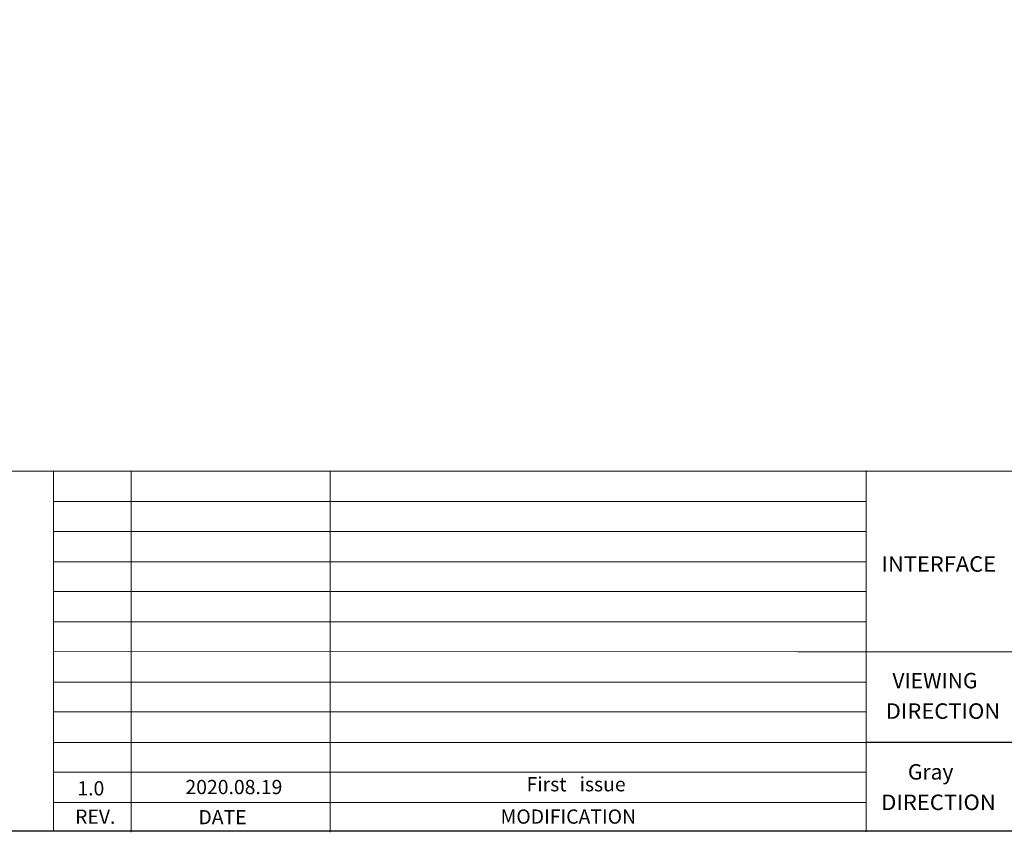
# Model space of a CAD drawing. Units: millimetres. Extents: x 4849 to 5544, y -132 to 364.
# Drawn here: x 5095 to 5326, y -132 to 58 of the extents above; entities that cross this region are included whole.
import ezdxf
from ezdxf.enums import TextEntityAlignment as Align

# ---------------------------------------------------------------- set-up
doc = ezdxf.new("R2010")
doc.units = ezdxf.units.MM
doc.header["$LTSCALE"] = 8
doc.styles.add('Arial', font='arial.ttf')

msp = doc.modelspace()

# ---------------------------------------------------------------- linework, layer by layer
at = {"color": 7, "lineweight": 13}
for p, q in [((5102.975, -47.444, 0), (5102.975, -131.761, 0)), ((5102.975, -47.444, 0), (5544.059, -47.444, 0)), ((5121.185, -47.444, 0), (5121.185, -132.069, 0)), ((5167.806, -47.444, 0), (5167.806, -132.069, 0)), ((5293.332, -47.313, 0), (5293.332, -131.938, 0)), ((5102.975, -54.574, 0), (5293.332, -54.574, 0)), ((5102.975, -61.548, 0), (5293.332, -61.548, 0)), ((5102.975, -68.678, 0), (5293.332, -68.678, 0)), ((5102.975, -75.652, 0), (5293.332, -75.652, 0)), ((5102.975, -82.783, 0), (5293.332, -82.783, 0)), ((5102.975, -89.667, 0), (5277.297, -89.756, 0)), ((5277.297, -89.756, 0), (5376.572, -89.756, 0)), ((5102.975, -96.887, 0), (5293.332, -96.887, 0)), ((5102.975, -103.86, 0), (5293.332, -103.86, 0)), ((5102.975, -110.991, 0), (5293.332, -110.991, 0)), ((5102.977, -117.965, 0), (5293.332, -117.965, 0)), ((5102.975, -125.095, 0), (5293.332, -125.095, 0))]:
    msp.add_line(p, q, dxfattribs=at)
at = {"color": 0}
msp.add_line((5376.572, -110.991, 0), (5293.332, -110.991, 0), dxfattribs=at)
at = {"color": 7, "lineweight": 13, "const_width": 0.266, "elevation": 0}
msp.add_lwpolyline([(4848.894, -131.761), (4848.894, 363.918), (5544.059, 363.918), (5544.059, -131.761)], close=True, dxfattribs=at)
at = {"color": 7, "lineweight": 13, "elevation": 0}
for points in [[(5102.975, -47.444), (4848.894, -47.444), (4848.894, -131.761), (5102.975, -131.761)], [(5102.977, -131.761), (4970.482, -131.761), (4970.482, -47.444), (5102.975, -47.444)]]:
    msp.add_lwpolyline(points, close=True, dxfattribs=at)

# ---------------------------------------------------------------- texts
at = {"color": 7, "lineweight": 13, "style": 'Arial'}
for s, width, p, p2 in [('INTERFACE', 0.937401, (5296.926, -71.003, 0), (5323.745, -71.003, 0)), ('DIRECTION', 0.965862, (5297.904, -105.462, 0), (5324.724, -105.462, 0)), ('DIRECTION', 0.965862, (5296.852, -126.845, 0), (5323.672, -126.845, 0))]:
    msp.add_text(s, height=3.6139, dxfattribs=dict(at, width=width)).set_placement(p, p2, align=Align.FIT)
for s, height, p in [('VIEWING', 3.6139, (5299.466, -98.326, 0)), ('Gray', 3.6139, (5303.098, -119.709, 0)), ('2020.08.19', 3.3311, (5133.906, -123.122, 0)), ('1.0', 3.3311, (5108.6, -123.424, 0))]:
    msp.add_text(s, height=height, dxfattribs=at).set_placement(p)
for s, height, p in [('REV.', 3.3311, (5112.788, -130.066, 0)), ('MODIFICATION', 3.33106, (5223.578, -130.046, 0)), ('DATE', 3.3311, (5142.594, -130.182, 0))]:
    msp.add_text(s, height=height, dxfattribs=at).set_placement(p, align=Align.CENTER)
at = {"color": 7, "lineweight": 13, "insert": (5225.4, -121.234, 0), "char_height": 3.33106, "attachment_point": 5, "style": 'Arial'}
msp.add_mtext('First   issue', dxfattribs=at)

doc.saveas('drawing.dxf')
